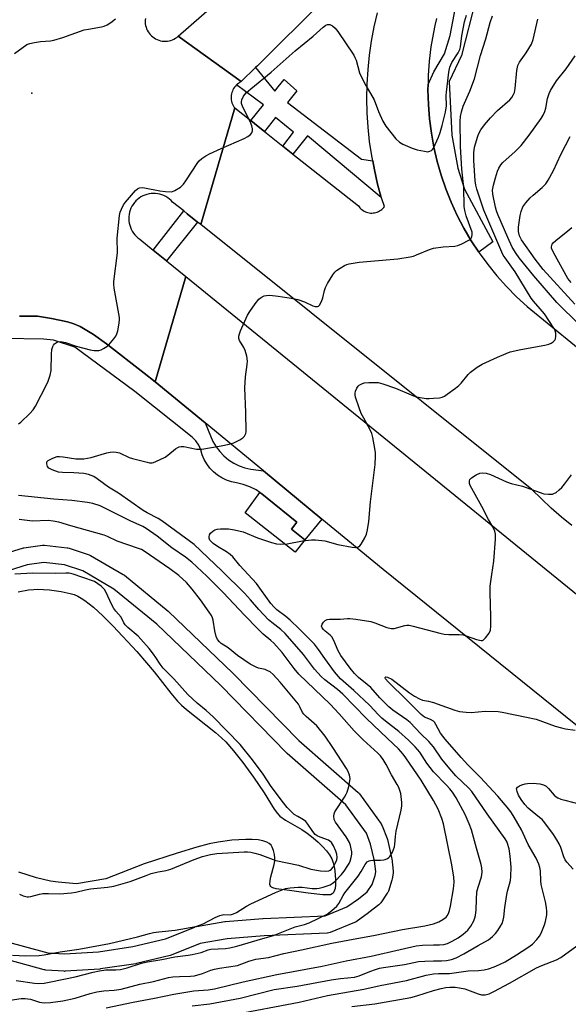
# Model space of a CAD drawing. Units: inches. Extents: x 1261766 to 1267766, y 537452 to 541452.
# Drawn here: x 1262857 to 1263047, y 540230 to 540571 of the extents above; entities that cross this region are included whole.
import ezdxf

# ---------------------------------------------------------------- set-up
doc = ezdxf.new("R2010")
doc.units = ezdxf.units.IN
doc.header["$MEASUREMENT"] = 0
for name, color, linetype in [('CULTRL-Pad', 6, 'Continuous'), ('ELEV-Spot Elevation', 7, 'Continuous'), ('HYDRO-Water Body', 4, 'Continuous'), ('TRANS-Road', 130, 'Continuous'), ('TRANS-Street Sidewalk', 7, 'Continuous'), ('Undefined', 1, 'Continuous')]:
    doc.layers.add(name, color=color, linetype=linetype)

msp = doc.modelspace()

# ---------------------------------------------------------------- linework, layer by layer
at = {"layer": 'CULTRL-Pad'}
msp.add_lwpolyline([(1262955.5, 540390.48), (1262952.16, 540386.28), (1262934.81, 540399.86), (1262939.94, 540406.9), (1262940.6, 540406.48), (1262942.45, 540404.93), (1262952.72, 540396.69), (1262950.9, 540394.22)], close=True, dxfattribs=at)
at = {"layer": 'ELEV-Spot Elevation'}
msp.add_point((1262860.97, 540545.13, 476.68), dxfattribs=at)
at = {"layer": 'HYDRO-Water Body'}
msp.add_lwpolyline([(1262856.3, 540372.52), (1262859.89, 540373.18), (1262861.68, 540373.38), (1262863, 540373.43), (1262867.11, 540373.22), (1262871.14, 540372.69), (1262874.32, 540371.99), (1262875.7, 540371.55), (1262876.89, 540371.04), (1262878.06, 540370.39), (1262879.32, 540369.55), (1262882.32, 540367.18), (1262885.61, 540364.19), (1262889.19, 540360.61), (1262897.28, 540351.87), (1262900.71, 540347.98), (1262903.37, 540344.8), (1262909.05, 540337.46), (1262911.4, 540334.69), (1262912.84, 540333.29), (1262914.55, 540331.8), (1262924.58, 540323.81), (1262926.63, 540322.04), (1262928.11, 540320.62), (1262930.84, 540317.54), (1262934.02, 540313.47), (1262937.65, 540308.42), (1262941.35, 540302.92), (1262944.83, 540297.3), (1262945.96, 540295.79), (1262946.86, 540294.86), (1262948.74, 540293.54), (1262954.43, 540290.27), (1262956.26, 540289), (1262958.32, 540287.4), (1262960.08, 540285.89), (1262961.75, 540284.25), (1262962.96, 540282.89), (1262964, 540281.5), (1262964.79, 540280.11), (1262965.3, 540278.74), (1262965.69, 540276.91), (1262966.01, 540274.66), (1262966.13, 540272.68), (1262966.09, 540271.17), (1262965.91, 540269.81), (1262965.53, 540268.71), (1262965.27, 540268.29), (1262964.94, 540267.96), (1262964.34, 540267.69), (1262963.39, 540267.62), (1262961.66, 540267.69), (1262956.66, 540268.23), (1262950.14, 540269.13), (1262945.6, 540269.74), (1262944.41, 540270.08), (1262943.97, 540270.3), (1262943.67, 540270.56), (1262943.49, 540270.88), (1262943.4, 540271.28), (1262943.47, 540272.6), (1262943.74, 540273.88), (1262944.87, 540278.17), (1262945.08, 540279.48), (1262945.1, 540280.34), (1262944.94, 540281.59), (1262944.62, 540282.96), (1262944.18, 540284.2), (1262943.81, 540284.86), (1262943.18, 540285.45), (1262942.3, 540285.92), (1262940.94, 540286.35), (1262939.34, 540286.64), (1262937.23, 540286.81), (1262935.05, 540286.84), (1262932.59, 540286.74), (1262930.17, 540286.53), (1262925.5, 540285.91), (1262922.34, 540285.35), (1262918.15, 540284.21), (1262911.3, 540282.04), (1262899.83, 540278.34), (1262886.62, 540273.17), (1262876.43, 540271.45), (1262870.1, 540272.04), (1262867.43, 540272.41), (1262862.64, 540273.58), (1262856.54, 540275.46)], dxfattribs=at)
at = {"layer": 'TRANS-Road'}
for points in [[(1262973.22, 540588.46), (1262946.01, 540561.52), (1262939.03, 540554.61), (1262938.42, 540554.01), (1262933.48, 540549.11), (1262911.69, 540564.8), (1262960.04, 540607.2)], [(1263047.83, 540395.46), (1263044.23, 540398.41), (1263040.72, 540401.48), (1263037.33, 540404.67), (1263034.06, 540407.98), (1262919.49, 540499.61), (1262931.19, 540539.99), (1262936.74, 540535.6), (1262939.31, 540533.57), (1262941.55, 540531.79), (1262947.85, 540526.82), (1262951.36, 540524.04), (1262973.98, 540506.16), (1262974.24, 540505.78), (1262974.54, 540505.42), (1262974.87, 540505.09), (1262975.22, 540504.79), (1262975.6, 540504.52), (1262975.99, 540504.28), (1262976.41, 540504.08), (1262976.84, 540503.91), (1262977.29, 540503.78), (1262977.74, 540503.69), (1262978.2, 540503.63), (1262978.67, 540503.62), (1262979.13, 540503.64), (1262979.59, 540503.7), (1262980.04, 540503.8), (1262980.48, 540503.94), (1262980.91, 540504.12), (1262981.33, 540504.33), (1262981.72, 540504.57), (1262982.09, 540504.85), (1262982.44, 540505.15), (1262982.76, 540505.49), (1262983.05, 540505.85), (1262981.96, 540508.85), (1262981.93, 540508.97), (1262980.64, 540513.66), (1262979.53, 540518.52), (1262978.94, 540521.64), (1262978.61, 540523.42), (1262977.89, 540528.36), (1262977.37, 540533.32), (1262977.06, 540538.3), (1262976.95, 540543.28), (1262977.05, 540548.27), (1262977.34, 540553.25), (1262977.85, 540558.21), (1262978.55, 540563.15), (1262979.45, 540568.05), (1262980.56, 540572.92)], [(1263001.03, 540570.98), (1263000.47, 540568.49), (1262999.94, 540566.1), (1262999.1, 540561.18), (1262998.5, 540556.21), (1262998.15, 540551.23), (1262998.09, 540548.11), (1262998.06, 540546.23), (1262998.21, 540541.23), (1262998.6, 540536.25), (1262999.25, 540531.3), (1263000.15, 540526.38), (1263001.29, 540521.51), (1263002.67, 540516.71), (1263004.29, 540511.98), (1263006.14, 540507.34), (1263008.23, 540502.79), (1263010.53, 540498.36), (1263013.06, 540494.05), (1263015.66, 540490.07), (1263015.79, 540489.86), (1263018.74, 540485.82), (1263021.88, 540481.94), (1263025.21, 540478.21), (1263028.72, 540474.66), (1263032.41, 540471.28), (1263196.21, 540337.43)], [(1263259.95, 540156.6), (1262982.58, 540380.2), (1262961.35, 540397.7), (1262941.15, 540414.36), (1262920.99, 540430.98), (1262903.73, 540445.22), (1262914.28, 540481.64), (1264035.06, 539570.13)]]:
    msp.add_lwpolyline(points, dxfattribs=at)
msp.add_polyline3d([(1262900.28, 540570.95, 0), (1262900.22, 540570.35, 0), (1262900.22, 540569.75, 0), (1262900.26, 540569.15, 0), (1262900.37, 540568.56, 0), (1262900.52, 540567.98, 0), (1262900.71, 540567.42, 0), (1262900.85, 540567.11, 0), (1262900.96, 540566.87, 0), (1262901.26, 540566.35, 0), (1262901.59, 540565.85, 0), (1262901.97, 540565.39, 0), (1262902.39, 540564.96, 0), (1262902.85, 540564.57, 0), (1262903.33, 540564.22, 0), (1262903.84, 540563.91, 0), (1262904.38, 540563.65, 0), (1262904.94, 540563.43, 0), (1262905.52, 540563.27, 0), (1262906.11, 540563.15, 0), (1262906.71, 540563.09, 0), (1262907.31, 540563.08, 0), (1262907.91, 540563.12, 0), (1262908.5, 540563.21, 0), (1262909.08, 540563.36, 0), (1262909.65, 540563.55, 0), (1262910.19, 540563.8, 0), (1262910.72, 540564.09, 0), (1262911.22, 540564.42, 0), (1262911.69, 540564.8, 0), (1262933.48, 540549.11, 0), (1262933.02, 540548.88, 0), (1262932.59, 540548.61, 0), (1262932.17, 540548.3, 0), (1262931.86, 540548.02, 0), (1262931.79, 540547.95, 0), (1262931.44, 540547.58, 0), (1262931.12, 540547.18, 0), (1262930.83, 540546.75, 0), (1262930.59, 540546.3, 0), (1262930.38, 540545.83, 0), (1262930.21, 540545.35, 0), (1262930.09, 540544.85, 0), (1262930.01, 540544.34, 0), (1262929.96, 540543.83, 0), (1262929.97, 540543.32, 0), (1262930.02, 540542.81, 0), (1262930.11, 540542.3, 0), (1262930.25, 540541.8, 0), (1262930.43, 540541.32, 0), (1262930.64, 540540.86, 0), (1262930.9, 540540.41, 0), (1262931.19, 540539.99, 0), (1262919.49, 540499.61, 0), (1262918.37, 540500.5, 0), (1262914.76, 540503.39, 0), (1262913.56, 540504.35, 0), (1262909.72, 540507.42, 0), (1262909.21, 540507.97, 0), (1262908.64, 540508.47, 0), (1262908.04, 540508.92, 0), (1262907.4, 540509.31, 0), (1262906.72, 540509.65, 0), (1262906.02, 540509.93, 0), (1262905.3, 540510.15, 0), (1262904.56, 540510.3, 0), (1262903.81, 540510.39, 0), (1262903.06, 540510.41, 0), (1262902.31, 540510.37, 0), (1262901.56, 540510.26, 0), (1262900.82, 540510.08, 0), (1262900.11, 540509.85, 0), (1262899.42, 540509.55, 0), (1262898.75, 540509.19, 0), (1262898.13, 540508.78, 0), (1262897.53, 540508.31, 0), (1262896.98, 540507.79, 0), (1262896.73, 540507.51, 0), (1262896.48, 540507.23, 0), (1262896.03, 540506.63, 0), (1262895.64, 540505.98, 0), (1262895.3, 540505.31, 0), (1262895.02, 540504.61, 0), (1262894.8, 540503.89, 0), (1262894.65, 540503.15, 0), (1262894.56, 540502.4, 0), (1262894.54, 540501.65, 0), (1262894.58, 540500.9, 0), (1262894.69, 540500.15, 0), (1262894.86, 540499.41, 0), (1262895.1, 540498.7, 0), (1262895.4, 540498.01, 0), (1262895.76, 540497.34, 0), (1262896.17, 540496.71, 0), (1262896.64, 540496.12, 0), (1262897.15, 540495.57, 0), (1262897.72, 540495.07, 0), (1262898.32, 540494.62, 0), (1262902.98, 540490.83, 0), (1262907.64, 540487.04, 0), (1262914.28, 540481.64, 0), (1262903.73, 540445.22, 0), (1262899.85, 540448.18, 0), (1262886.87, 540458.3, 0), (1262882.32, 540461.6, 0), (1262877.68, 540464.31, 0), (1262875.5, 540465.26, 0), (1262873.3, 540465.97, 0), (1262867.8, 540467.18, 0), (1262862.94, 540467.89, 0), (1262856.69, 540467.96, 0)], dxfattribs=at)
at = {"layer": 'TRANS-Street Sidewalk'}
for points in [[(1263014.63, 540577.62), (1263009.72, 540558.2), (1263005.39, 540549.1), (1263006.33, 540530.53), (1263008.4, 540519.12), (1263010.76, 540511.86), (1263020.47, 540493.62), (1263015.66, 540490.07), (1263013.06, 540494.05), (1263010.53, 540498.36), (1263008.23, 540502.79), (1263006.14, 540507.34), (1263004.29, 540511.98), (1263002.67, 540516.71), (1263001.29, 540521.51), (1263000.15, 540526.38), (1262999.25, 540531.3), (1262998.6, 540536.25), (1262998.21, 540541.23), (1262998.06, 540546.23), (1262998.09, 540548.11), (1263000.11, 540552.54), (1263003.79, 540558.67), (1263005.71, 540565.02), (1263007.61, 540574.79)], [(1262856.69, 540467.96), (1262862.94, 540467.89), (1262867.8, 540467.18), (1262873.3, 540465.97), (1262875.5, 540465.26), (1262877.68, 540464.31), (1262882.32, 540461.6), (1262886.87, 540458.3), (1262899.85, 540448.18), (1262903.73, 540445.22), (1262920.99, 540430.98), (1262922.82, 540426.48), (1262923.67, 540424.56), (1262924.74, 540422.75), (1262926.01, 540421.07), (1262927.47, 540419.55), (1262929.09, 540418.21), (1262930.85, 540417.07), (1262932.74, 540416.13), (1262934.72, 540415.42), (1262936.76, 540414.94), (1262941.15, 540414.36), (1262961.35, 540397.7), (1262955.5, 540390.48), (1262950.9, 540394.22), (1262952.72, 540396.69), (1262942.45, 540404.93), (1262940.6, 540406.48), (1262939.94, 540406.9), (1262938.58, 540407.79), (1262936.42, 540408.87), (1262934.15, 540409.68), (1262931.8, 540410.22), (1262930.05, 540410.58), (1262928.36, 540411.15), (1262926.74, 540411.93), (1262925.23, 540412.89), (1262923.85, 540414.03), (1262922.62, 540415.33), (1262921.56, 540416.77), (1262920.68, 540418.32), (1262919.99, 540419.97), (1262919.52, 540421.7), (1262918.76, 540423.33), (1262917.74, 540424.8), (1262916.49, 540426.09), (1262896.62, 540441.88), (1262875.84, 540457.22), (1262868.49, 540459.67), (1262865, 540459.96), (1262851.33, 540460.15)]]:
    msp.add_lwpolyline(points, dxfattribs=at)
for points in [[(1262978.94, 540521.64), (1262979.53, 540518.52), (1262980.64, 540513.66), (1262981.93, 540508.97), (1262956.44, 540530.32), (1262951.36, 540524.04), (1262947.85, 540526.82), (1262951.49, 540531.57), (1262945.36, 540536.65), (1262941.55, 540531.79), (1262939.31, 540533.57), (1262936.74, 540535.6), (1262941.2, 540541.09), (1262931.86, 540548.02), (1262932.17, 540548.3), (1262932.59, 540548.61), (1262933.02, 540548.88), (1262933.48, 540549.11), (1262938.42, 540554.01), (1262945.06, 540545.85), (1262946.24, 540547.31), (1262948.27, 540549.8), (1262952.66, 540545.97), (1262949.49, 540541.93), (1262975.13, 540522.23)], [(1262918.37, 540500.5), (1262907.64, 540487.04), (1262902.98, 540490.83), (1262913.56, 540504.35), (1262914.76, 540503.39)]]:
    msp.add_lwpolyline(points, close=True, dxfattribs=at)
for points in [[(1262844.49, 540383.57, 0), (1262857.82, 540387.65, 0), (1262858.17, 540387.73, 0), (1262858.27, 540387.75, 0), (1262864.66, 540388.66, 0), (1262865.09, 540388.69, 0), (1262865.43, 540388.67, 0), (1262873.27, 540387.78, 0), (1262873.45, 540387.75, 0), (1262873.88, 540387.64, 0), (1262880.79, 540385.34, 0), (1262880.87, 540385.31, 0), (1262881.35, 540385.09, 0), (1262892.64, 540378.54, 0), (1262893.04, 540378.26, 0), (1262908.15, 540365.88, 0), (1262908.31, 540365.74, 0), (1262930.56, 540344.39, 0), (1262930.63, 540344.32, 0), (1262953.38, 540321.04, 0), (1262973.89, 540303.12, 0), (1262974.22, 540302.79, 0), (1262974.35, 540302.62, 0), (1262981.87, 540292.19, 0), (1262982.04, 540291.93, 0), (1262982.24, 540291.52, 0), (1262983.93, 540287.15, 0), (1262984.05, 540286.76, 0), (1262985.46, 540280.56, 0), (1262985.49, 540280.41, 0), (1262985.52, 540280.22, 0), (1262986, 540275.89, 0), (1262986.02, 540275.56, 0), (1262985.99, 540275.13, 0), (1262985.72, 540273.24, 0), (1262985.7, 540273.15, 0), (1262985.6, 540272.75, 0), (1262984.38, 540268.97, 0), (1262984.19, 540268.51, 0), (1262984.01, 540268.2, 0), (1262981.76, 540264.89, 0), (1262981.45, 540264.5, 0), (1262981.11, 540264.2, 0), (1262977.64, 540261.51, 0), (1262977.54, 540261.44, 0), (1262973.23, 540258.37, 0), (1262972.99, 540258.22, 0), (1262972.61, 540258.03, 0), (1262964.22, 540254.65, 0), (1262963.76, 540254.5, 0), (1262963.27, 540254.44, 0), (1262963.23, 540254.44, 0), (1262941.36, 540253.44, 0), (1262928.64, 540252.46, 0), (1262919.3, 540250.81, 0), (1262909.24, 540246.81, 0), (1262909.16, 540246.78, 0), (1262908.84, 540246.69, 0), (1262897.21, 540243.87, 0), (1262897.03, 540243.83, 0), (1262896.95, 540243.82, 0), (1262884.79, 540242, 0), (1262884.55, 540241.98, 0), (1262872.54, 540241.19, 0), (1262872.35, 540241.18, 0), (1262872.14, 540241.19, 0), (1262865.86, 540241.63, 0), (1262865.55, 540241.67, 0), (1262865.28, 540241.73, 0), (1262849.75, 540245.94, 0)], [(1262851.65, 540251.65, 0), (1262866.57, 540247.6, 0), (1262872.36, 540247.19, 0), (1262884.03, 540247.96, 0), (1262895.93, 540249.73, 0), (1262907.22, 540252.47, 0), (1262917.36, 540256.5, 0), (1262917.45, 540256.53, 0), (1262917.95, 540256.67, 0), (1262927.75, 540258.4, 0), (1262928.04, 540258.43, 0), (1262940.94, 540259.43, 0), (1262941.03, 540259.43, 0), (1262962.45, 540260.41, 0), (1262970.04, 540263.47, 0), (1262974.02, 540266.29, 0), (1262977.06, 540268.65, 0), (1262978.8, 540271.22, 0), (1262979.82, 540274.35, 0), (1262980, 540275.61, 0), (1262979.58, 540279.38, 0), (1262978.24, 540285.22, 0), (1262976.78, 540288.99, 0), (1262969.69, 540298.83, 0), (1262949.35, 540316.6, 0), (1262949.17, 540316.76, 0), (1262926.37, 540340.09, 0), (1262904.24, 540361.32, 0), (1262889.42, 540373.47, 0), (1262878.61, 540379.74, 0), (1262872.28, 540381.85, 0), (1262865.13, 540382.67, 0), (1262859.35, 540381.84, 0), (1262846.44, 540377.89, 0)]]:
    msp.add_polyline3d(points, dxfattribs=at)
at = {"layer": 'Undefined'}
for points, elevation in [([(1263000, 540526.07), (1263001.68, 540529.83), (1263002.3, 540531.45), (1263003, 540533.88), (1263004.16, 540538.59), (1263004.43, 540540.7), (1263004.38, 540544.28), (1263004.45, 540545.42), (1263005.33, 540552.38), (1263005.64, 540554.09), (1263006.3, 540555.7), (1263008.54, 540559.02), (1263009.11, 540560.17), (1263009.32, 540561.14), (1263009.77, 540564.98), (1263010.72, 540569.84), (1263011.35, 540572.13)], 478), ([(1263000, 540491.5), (1263003.36, 540491.88), (1263007.32, 540492.17), (1263008.42, 540492.37), (1263009.8, 540492.94), (1263012.18, 540494.22), (1263012.85, 540494.74), (1263013.25, 540495.4), (1263013.4, 540496.17), (1263013.31, 540497.01), (1263011.3, 540502.61), (1263010.8, 540504.52), (1263010.58, 540505.92), (1263010.45, 540512.43), (1263009.74, 540518.82), (1263009.32, 540526.61), (1263009.17, 540535.39), (1263009.31, 540537.02), (1263009.71, 540538.69), (1263010.29, 540540.61), (1263012.6, 540545.8), (1263014.18, 540550.1), (1263016.23, 540558.09), (1263018.1, 540563.88), (1263019.59, 540569.6), (1263020.42, 540571.93)], 480), ([(1262855, 540558.88), (1262859.29, 540561.91), (1262860.33, 540562.35), (1262861.98, 540562.69), (1262863.95, 540562.96), (1262867.44, 540563.26), (1262868.6, 540563.47), (1262871.75, 540564.42), (1262879.16, 540567), (1262880.56, 540567.31), (1262885.11, 540568.06), (1262886.07, 540568.29), (1262887.07, 540568.77), (1262888.3, 540569.59), (1262889.98, 540570.81)], 476), ([(1262856.44, 540430.69), (1262857.14, 540431.19), (1262860.35, 540434.2), (1262861.5, 540435.51), (1262862.24, 540436.73), (1262864.28, 540440.54), (1262866.54, 540445.13), (1262867.36, 540447.5), (1262867.72, 540449.13), (1262867.81, 540454.74), (1262867.97, 540456.43), (1262868.24, 540457.46), (1262868.51, 540457.91), (1262868.87, 540458.3), (1262869.52, 540458.78), (1262870.01, 540459), (1262870.75, 540459.12), (1262871.53, 540459.09), (1262872.6, 540458.83), (1262876.35, 540457.53), (1262881.13, 540456.27), (1262882.55, 540456.01), (1262883.37, 540456), (1262884.18, 540456.09), (1262884.97, 540456.31), (1262885.75, 540456.7), (1262886.98, 540457.49), (1262887.67, 540458.04), (1262888.27, 540458.67), (1262889.36, 540460.06), (1262890.03, 540461.02), (1262890.45, 540461.77), (1262890.78, 540462.87), (1262891.15, 540464.87), (1262891.38, 540466.6), (1262891.39, 540467.46), (1262889.52, 540477.57), (1262889.33, 540479.02), (1262889.33, 540479.9), (1262890.64, 540489.82), (1262890.67, 540490.97), (1262890.49, 540493.77), (1262890.5, 540494.92), (1262891.37, 540502.74), (1262891.59, 540503.88), (1262891.99, 540504.94), (1262892.75, 540506.47), (1262893.39, 540507.43), (1262896.92, 540511.41), (1262897.57, 540511.96), (1262898.31, 540512.31), (1262899.13, 540512.42), (1262900.01, 540512.34), (1262905.33, 540511.33), (1262907.29, 540511.09), (1262909.23, 540511), (1262909.71, 540511.07), (1262910.47, 540511.37), (1262912.4, 540512.63), (1262913.47, 540513.59), (1262914.34, 540514.79), (1262918.39, 540521.06), (1262918.95, 540521.74), (1262919.8, 540522.46), (1262921.19, 540523.42), (1262922.47, 540524.12), (1262926.5, 540526), (1262934.42, 540529.43), (1262935.7, 540530.14), (1262936.61, 540530.81), (1262937.12, 540531.42), (1262937.34, 540532.06), (1262937.37, 540532.77), (1262937.18, 540533.79), (1262936.57, 540535.35), (1262934.02, 540540.23), (1262933.54, 540541.53), (1262933.51, 540542.06), (1262933.63, 540542.85), (1262934.27, 540544.08), (1262935.19, 540545.18), (1262936.73, 540546.56), (1262943.82, 540552.4), (1262952.14, 540559.74), (1262958.35, 540564.8), (1262961.79, 540567.94), (1262962.68, 540568.63), (1262963.36, 540568.91), (1262964.1, 540568.86), (1262965.08, 540568.37), (1262965.96, 540567.64), (1262966.87, 540566.46), (1262972.39, 540558.29), (1262972.82, 540557.51), (1262973.22, 540556.48), (1262974.41, 540552.2), (1262974.79, 540551.14), (1262976.6, 540547.71), (1262979.43, 540542.82), (1262980.94, 540538.78), (1262982.42, 540535.42), (1262983.52, 540533.71), (1262986.99, 540529.26), (1262988.18, 540528.17), (1262989.34, 540527.45), (1262992.61, 540526.07), (1262994.3, 540525.55), (1262996.89, 540525), (1262998.05, 540524.86), (1262998.71, 540524.98), (1262999.25, 540525.26), (1262999.68, 540525.61), (1263000, 540526.07)], 478), ([(1263000, 540439.53), (1263002.06, 540439.72), (1263003, 540439.91), (1263003.77, 540440.25), (1263004.75, 540440.89), (1263007.63, 540442.97), (1263008.77, 540443.9), (1263009.57, 540444.76), (1263012.01, 540447.72), (1263012.82, 540448.55), (1263015.11, 540450.28), (1263016.86, 540451.28), (1263022.17, 540453.74), (1263025.18, 540455.03), (1263026.56, 540455.53), (1263030.19, 540456.45), (1263038.51, 540457.95), (1263039.86, 540458.27), (1263040.65, 540458.62), (1263041.37, 540459.1), (1263041.97, 540459.68), (1263042.22, 540460.14), (1263042.37, 540460.96), (1263042.33, 540462.1), (1263042.11, 540462.87), (1263041.65, 540463.78), (1263038.36, 540468.71), (1263036.9, 540470.5), (1263034.59, 540473.07), (1263033.76, 540474.15), (1263028.21, 540483.25), (1263024.73, 540488.11), (1263024.15, 540489.06), (1263023.65, 540490.09), (1263017.39, 540504.61), (1263015.02, 540511.9), (1263014.66, 540513.3), (1263014.44, 540514.73), (1263013.92, 540521.86), (1263013.95, 540524.51), (1263014.21, 540526.45), (1263015.28, 540530.19), (1263015.71, 540531.2), (1263016.36, 540532.37), (1263017.69, 540534.2), (1263019.7, 540536.62), (1263022.17, 540539.08), (1263026.41, 540542.77), (1263027.14, 540543.62), (1263027.7, 540544.6), (1263027.99, 540545.38), (1263028.28, 540546.74), (1263028.82, 540552.99), (1263029.13, 540554.68), (1263029.73, 540555.85), (1263032.06, 540559.08), (1263033.85, 540562.05), (1263034.42, 540563.73), (1263036.13, 540570.67)], 482), ([(1263050.53, 540464.89), (1263042.66, 540472.65), (1263034.72, 540481.88), (1263029.67, 540488.07), (1263028.55, 540489.57), (1263027.26, 540491.81), (1263025.7, 540495.16), (1263022.23, 540503.08), (1263021.74, 540504.4), (1263021.4, 540505.66), (1263020.5, 540510.18), (1263020.46, 540511.58), (1263020.78, 540513.28), (1263021.43, 540515.81), (1263022.17, 540518.06), (1263022.62, 540519.14), (1263023.32, 540520.3), (1263024, 540521.13), (1263028.23, 540524.91), (1263030.3, 540526.96), (1263033.07, 540530.6), (1263037.23, 540536.33), (1263037.97, 540537.51), (1263038.51, 540538.82), (1263038.81, 540539.9), (1263039.46, 540543.27), (1263039.96, 540544.98), (1263040.42, 540546.02), (1263042.58, 540549.32), (1263045.9, 540553.52), (1263049.05, 540558.01)], 484), ([(1263048.89, 540472.04), (1263037.99, 540484.11), (1263035.14, 540487.67), (1263030.48, 540494.3), (1263029.76, 540495.77), (1263029.41, 540497.24), (1263029.45, 540498.7), (1263029.92, 540502.8), (1263030.27, 540504.19), (1263030.92, 540505.75), (1263031.89, 540507.12), (1263033.39, 540508.83), (1263034.44, 540509.82), (1263037.62, 540512.47), (1263038.83, 540513.77), (1263039.71, 540514.95), (1263041.52, 540518.32), (1263044.07, 540523.87), (1263047.27, 540530.16)], 486), ([(1263047.59, 540479.57), (1263046.45, 540481.02), (1263041.55, 540489.96), (1263040.87, 540491.48), (1263040.8, 540491.96), (1263040.88, 540492.44), (1263041.09, 540492.9), (1263041.42, 540493.33), (1263042.29, 540494.12), (1263046.52, 540497.46), (1263047.85, 540498.63)], 488), ([(1263000, 540300.28), (1262995.77, 540307.32), (1262990.47, 540315.06), (1262989.45, 540316.36), (1262987.86, 540318.14), (1262984.1, 540321.81), (1262976.65, 540328.85), (1262968.58, 540337.15), (1262966.78, 540338.71), (1262962.34, 540342.11), (1262961.08, 540343.25), (1262958.86, 540345.76), (1262955.04, 540350.87), (1262948.7, 540358.08), (1262947.19, 540359.51), (1262944, 540361.9), (1262942.92, 540362.85), (1262939.59, 540366.43), (1262936.72, 540369.78), (1262934.55, 540372.02), (1262926.78, 540379.78), (1262917.17, 540388.86), (1262906, 540397.13), (1262904.76, 540397.87), (1262900.92, 540399.82), (1262899.53, 540400.63), (1262891.01, 540406.62), (1262887.49, 540408.79), (1262883.64, 540411.66), (1262882.4, 540412.47), (1262880.63, 540413.17), (1262878.99, 540413.53), (1262875.54, 540413.75), (1262871.63, 540413.79), (1262870.22, 540413.97), (1262868.07, 540414.71), (1262866.86, 540415.32), (1262866.37, 540415.86), (1262866.16, 540416.8), (1262866.24, 540417.49), (1262866.65, 540418.02), (1262868.27, 540418.81), (1262869.75, 540419.31), (1262870.54, 540419.37), (1262871.89, 540419.28), (1262876.28, 540418.52), (1262878.96, 540418.51), (1262881.59, 540419), (1262884.99, 540420.11), (1262886.98, 540420.66), (1262888.1, 540420.89), (1262889.12, 540420.98), (1262890.17, 540420.91), (1262891.28, 540420.63), (1262894.67, 540419.07), (1262895.78, 540418.69), (1262900.9, 540417.37), (1262901.75, 540417.2), (1262902.59, 540417.17), (1262903.14, 540417.28), (1262903.95, 540417.59), (1262907.12, 540419.19), (1262908.07, 540419.86), (1262910.76, 540422.06), (1262911.48, 540422.5), (1262911.96, 540422.67), (1262912.73, 540422.81), (1262913.55, 540422.79), (1262918.02, 540421.92), (1262918.99, 540421.86), (1262919.8, 540421.9), (1262926.53, 540423.03), (1262929.3, 540423.63), (1262930.91, 540424.13), (1262933.02, 540425.18), (1262934, 540425.79), (1262934.57, 540426.36), (1262935.02, 540427.28), (1262935.19, 540428.04), (1262935.08, 540434.58), (1262934.69, 540443.09), (1262934.92, 540446.93), (1262935.53, 540451.25), (1262935.59, 540452.39), (1262935.34, 540454.09), (1262934.84, 540456.03), (1262934.38, 540457.07), (1262932.86, 540459.48), (1262932.62, 540460.23), (1262932.62, 540460.99), (1262932.83, 540461.8), (1262933.24, 540462.88), (1262935.65, 540468.28), (1262936.42, 540469.55), (1262938.27, 540472.22), (1262939.53, 540473.84), (1262939.96, 540474.2), (1262940.66, 540474.61), (1262941.41, 540474.94), (1262942.2, 540475.14), (1262943.34, 540475.16), (1262946.25, 540474.82), (1262950.79, 540474.13), (1262953.02, 540473.69), (1262955.33, 540472.85), (1262958.23, 540471.5), (1262959.03, 540471.27), (1262959.8, 540471.25), (1262960.21, 540471.44), (1262960.55, 540471.79), (1262961.23, 540472.98), (1262961.74, 540474.32), (1262962.25, 540476.81), (1262962.59, 540477.88), (1262963.29, 540479.18), (1262965.16, 540482.22), (1262965.85, 540483.17), (1262966.47, 540483.77), (1262967.68, 540484.59), (1262969.19, 540485.46), (1262969.99, 540485.79), (1262970.81, 540486), (1262974.21, 540486.6), (1262987.7, 540487.81), (1262991.91, 540488.5), (1262993.01, 540488.75), (1262994.09, 540489.11), (1262998.65, 540491.04), (1263000, 540491.5)], 480), ([(1263000, 540310.21), (1262997.67, 540313.21), (1262995.23, 540317.08), (1262993.66, 540318.87), (1262991.36, 540321.19), (1262988.02, 540324.19), (1262983.36, 540327.73), (1262982.08, 540328.81), (1262980.93, 540329.93), (1262977.79, 540333.29), (1262972.4, 540338.4), (1262967.86, 540342.38), (1262965.74, 540344.83), (1262962.4, 540349.42), (1262960.21, 540352.62), (1262958.78, 540354.37), (1262953.54, 540359.76), (1262950.43, 540362.72), (1262948.9, 540364.03), (1262945.81, 540366.3), (1262944.81, 540367.21), (1262943.74, 540368.54), (1262938.71, 540375.45), (1262932.99, 540381.65), (1262930.52, 540384.66), (1262929.67, 540385.4), (1262928.31, 540386.4), (1262925.2, 540388.16), (1262923.77, 540389.22), (1262923.12, 540389.82), (1262922.62, 540390.44), (1262922.37, 540391.06), (1262922.33, 540391.52), (1262922.46, 540392.2), (1262922.83, 540392.85), (1262923.6, 540393.58), (1262924.31, 540393.97), (1262925.13, 540394.21), (1262926.26, 540394.36), (1262929.11, 540394.28), (1262931.09, 540394.02), (1262934.18, 540393.26), (1262939.04, 540391.25), (1262943.97, 540389.56), (1262945.62, 540389.16), (1262947.04, 540389.06), (1262949.33, 540389.13), (1262954.65, 540390.17), (1262957.74, 540390.53), (1262959.16, 540390.57), (1262962.39, 540390.15), (1262966.94, 540388.95), (1262971.87, 540388), (1262973.17, 540387.91), (1262974.04, 540388.13), (1262974.44, 540388.43), (1262974.95, 540389.06), (1262976.27, 540391.24), (1262976.85, 540392.54), (1262977.17, 540393.95), (1262977.63, 540396.82), (1262978.19, 540403.68), (1262979.82, 540416.6), (1262979.96, 540419.46), (1262979.88, 540420.62), (1262979.65, 540422.1), (1262979.01, 540425.93), (1262978.66, 540427.37), (1262978.06, 540428.64), (1262975.85, 540432.58), (1262975, 540434.29), (1262974.23, 540436.17), (1262972.99, 540439.86), (1262972.83, 540440.72), (1262972.84, 540441.26), (1262973.03, 540442.03), (1262973.45, 540443.03), (1262973.9, 540443.68), (1262974.28, 540444.03), (1262975.19, 540444.57), (1262975.94, 540444.84), (1262977.64, 540445.02), (1262980.81, 540444.98), (1262982.47, 540444.57), (1262986.81, 540443.03), (1262992.24, 540440.65), (1262993.6, 540440.16), (1262995.33, 540439.79), (1262997.42, 540439.47), (1262998.52, 540439.44), (1263000, 540439.53)], 482), ([(1263000, 540358.75), (1263002.15, 540358.19), (1263003.65, 540357.93), (1263005.33, 540357.81), (1263008.84, 540357.75), (1263010.2, 540357.61), (1263011.24, 540357.35), (1263014.83, 540356.04), (1263016.48, 540355.67), (1263016.98, 540355.73), (1263017.2, 540355.83), (1263018, 540356.55), (1263019.22, 540358.21), (1263019.68, 540359.26), (1263019.83, 540360.68), (1263019.86, 540363.91), (1263019.62, 540372.35), (1263019.63, 540374.49), (1263020.13, 540378.55), (1263020.87, 540383.12), (1263021.42, 540390.73), (1263021.43, 540392.47), (1263021.16, 540393.52), (1263020.47, 540395.01), (1263019, 540397.56), (1263016.74, 540402.04), (1263012.68, 540409.27), (1263012.43, 540410.07), (1263012.43, 540410.89), (1263012.58, 540411.38), (1263013.08, 540411.96), (1263014.72, 540413.05), (1263015.98, 540413.64), (1263016.79, 540413.74), (1263018.19, 540413.57), (1263019.75, 540413.12), (1263025.27, 540410.63), (1263026.88, 540409.99), (1263030.73, 540409.04), (1263038.12, 540406.48), (1263039.8, 540406.27), (1263041.17, 540406.36), (1263041.68, 540406.53), (1263042.39, 540406.95), (1263043.51, 540407.84), (1263044.35, 540408.62), (1263045.28, 540409.74), (1263047.75, 540412.99)], 484), ([(1262855.63, 540238.03), (1262861.9, 540237.07), (1262863.3, 540237.02), (1262865.23, 540237.11), (1262867.55, 540237.5), (1262875.97, 540239.23), (1262882.23, 540240.93), (1262884.41, 540241.38), (1262886.62, 540241.68), (1262890.03, 540241.69), (1262891.71, 540241.84), (1262894, 540242.37), (1262898.98, 540244), (1262901.05, 540244.53), (1262906.04, 540245.31), (1262910.44, 540246.22), (1262915.08, 540246.76), (1262916.52, 540247), (1262919.63, 540247.72), (1262922.02, 540248.6), (1262922.94, 540248.83), (1262927.96, 540249.11), (1262929.47, 540249.34), (1262931.92, 540249.86), (1262940.97, 540252.58), (1262944.63, 540253.59), (1262952.16, 540256.55), (1262955.33, 540257.43), (1262956.94, 540258.02), (1262960.08, 540259.45), (1262963.16, 540261.02), (1262964.78, 540262.23), (1262966.5, 540263.77), (1262967.2, 540264.67), (1262968.7, 540267.46), (1262969.27, 540268.37), (1262973.94, 540274.09), (1262975, 540275.73), (1262976.35, 540278.18), (1262977.02, 540279.03), (1262977.71, 540279.47), (1262978.22, 540279.6), (1262979.05, 540279.67), (1262981.64, 540279.63), (1262982.76, 540279.73), (1262983.3, 540279.89), (1262984.05, 540280.25), (1262984.51, 540280.56), (1262984.89, 540280.95), (1262985.75, 540282.42), (1262986.48, 540284.3), (1262986.62, 540285.17), (1262986.83, 540287.8), (1262987.11, 540289.66), (1262988.84, 540297), (1262989, 540298.41), (1262988.98, 540299.57), (1262988.64, 540302.75), (1262988.37, 540303.82), (1262988, 540304.86), (1262987.46, 540305.88), (1262985.41, 540309.22), (1262983.62, 540312.77), (1262982.52, 540314.53), (1262981.64, 540315.72), (1262980.69, 540316.73), (1262975.69, 540321.27), (1262972.53, 540324.38), (1262967.3, 540330.28), (1262964.18, 540333.61), (1262953.39, 540344.02), (1262951.75, 540345.96), (1262947.59, 540351.5), (1262944.75, 540354.72), (1262943.68, 540355.72), (1262941.1, 540357.86), (1262939.17, 540359.71), (1262934.54, 540364.47), (1262927.19, 540372.28), (1262921.53, 540378), (1262916.4, 540382.81), (1262914.2, 540384.53), (1262909.49, 540387.78), (1262904.33, 540391.82), (1262900.59, 540394.47), (1262899.4, 540395.12), (1262895.02, 540397.13), (1262884.59, 540402.26), (1262882.08, 540403.08), (1262880.21, 540403.44), (1262874.9, 540404.1), (1262868.62, 540404.61), (1262856.37, 540405.85)], 478), ([(1262854.28, 540246.82), (1262858.9, 540246.54), (1262863.53, 540246.69), (1262865.26, 540246.9), (1262870.86, 540247.93), (1262877.27, 540248.82), (1262887.9, 540250.77), (1262897.55, 540253.08), (1262901.68, 540254.29), (1262903.12, 540254.6), (1262904.9, 540254.87), (1262910.55, 540255.47), (1262917.74, 540256.74), (1262920.34, 540257.64), (1262924.47, 540259.82), (1262926.08, 540260.47), (1262927.46, 540260.81), (1262929.71, 540260.78), (1262930.8, 540261.05), (1262931.82, 540261.57), (1262935.24, 540263.71), (1262936.76, 540264.54), (1262945.33, 540268.45), (1262948.73, 540269.8), (1262950.37, 540270.13), (1262953.17, 540270.33), (1262954.51, 540270.26), (1262958, 540269.87), (1262959.65, 540269.84), (1262960.46, 540269.92), (1262961.82, 540270.28), (1262964.2, 540271.15), (1262964.94, 540271.53), (1262965.82, 540272.22), (1262968.18, 540274.67), (1262969.06, 540275.85), (1262970.35, 540277.78), (1262970.77, 540278.53), (1262971.1, 540279.3), (1262971.47, 540280.62), (1262971.68, 540281.7), (1262971.72, 540282.52), (1262971.55, 540283.61), (1262971.28, 540284.69), (1262970.88, 540285.73), (1262969.73, 540287.71), (1262966.02, 540292.76), (1262965.61, 540293.71), (1262965.47, 540294.85), (1262965.56, 540295.7), (1262965.87, 540296.43), (1262969.22, 540301.47), (1262969.82, 540302.45), (1262970.17, 540303.23), (1262970.69, 540305.15), (1262971.07, 540307.11), (1262971.11, 540307.95), (1262970.9, 540309.02), (1262970.42, 540310.34), (1262969.89, 540311.33), (1262965.18, 540318.67), (1262962.51, 540322.54), (1262959.58, 540326.11), (1262955.94, 540329.35), (1262955.15, 540330.15), (1262954.7, 540330.82), (1262953.78, 540332.75), (1262953.22, 540333.64), (1262946.95, 540341.23), (1262944.53, 540343.88), (1262943.43, 540344.82), (1262942.71, 540345.21), (1262941.7, 540345.62), (1262939.44, 540346.16), (1262938.62, 540346.42), (1262936.56, 540347.49), (1262932.13, 540350.46), (1262928.97, 540353.1), (1262926.57, 540354.68), (1262925.94, 540355.19), (1262925.25, 540356.05), (1262924.8, 540357.08), (1262924.35, 540359.07), (1262923.7, 540362.75), (1262923.46, 540363.55), (1262923.13, 540364.28), (1262922.38, 540365.49), (1262919.31, 540369.76), (1262916.53, 540373.42), (1262914.52, 540375.78), (1262911.89, 540378.19), (1262908.79, 540380.5), (1262899.87, 540386.65), (1262898.97, 540387.12), (1262897.89, 540387.55), (1262890.48, 540390.11), (1262887.23, 540391.63), (1262885.98, 540392.13), (1262874.45, 540395.32), (1262870.36, 540396.62), (1262868.37, 540396.98), (1262866.65, 540397.18), (1262861.18, 540397.02), (1262856.62, 540397.58)], 476), ([(1262856.78, 540267.87), (1262858.01, 540267.34), (1262859.34, 540267.01), (1262859.87, 540266.97), (1262860.69, 540267.07), (1262863.68, 540267.91), (1262864.79, 540268.08), (1262866.75, 540268.11), (1262870.68, 540267.98), (1262874.75, 540268.35), (1262876.18, 540268.57), (1262879.53, 540269.44), (1262881.32, 540269.79), (1262887.16, 540270.29), (1262889.38, 540270.61), (1262895.07, 540272.25), (1262900.55, 540274.4), (1262902.26, 540274.99), (1262904.66, 540275.61), (1262907.48, 540276.12), (1262909.15, 540276.6), (1262917.18, 540279.89), (1262920, 540280.91), (1262922.78, 540281.63), (1262925.05, 540281.96), (1262934.52, 540282.49), (1262935.66, 540282.51), (1262936.78, 540282.41), (1262938.21, 540282.09), (1262939.91, 540281.58), (1262945.48, 540279.52), (1262953.33, 540277.89), (1262957.53, 540276.58), (1262960.94, 540276.01), (1262962.65, 540275.82), (1262963.73, 540275.95), (1262964.22, 540276.16), (1262964.62, 540276.46), (1262965.3, 540277.28), (1262966.12, 540278.77), (1262966.54, 540279.8), (1262966.66, 540280.56), (1262966.53, 540281.7), (1262966.19, 540282.79), (1262965.41, 540284.65), (1262964.68, 540285.78), (1262964.11, 540286.29), (1262963.64, 540286.56), (1262960.73, 540287.63), (1262959.75, 540288.12), (1262959.07, 540288.58), (1262958.18, 540289.56), (1262956.54, 540292.16), (1262955.84, 540293.01), (1262954.97, 540293.64), (1262953.03, 540294.72), (1262951.82, 540295.49), (1262950.95, 540296.23), (1262949.38, 540297.87), (1262948.08, 540299.45), (1262943.84, 540305.19), (1262941.03, 540309.42), (1262937.38, 540314.44), (1262933.1, 540319.72), (1262923.76, 540329.32), (1262921.37, 540331.4), (1262918.2, 540333.97), (1262915.02, 540336.97), (1262910.13, 540342.41), (1262906.41, 540346.14), (1262905.4, 540347.47), (1262903.95, 540349.8), (1262903.13, 540350.96), (1262901.57, 540352.91), (1262898.76, 540356.19), (1262897.78, 540357.2), (1262894.22, 540360.22), (1262893.31, 540361.12), (1262892.8, 540361.85), (1262891.97, 540363.72), (1262890.08, 540365.85), (1262889.39, 540366.79), (1262888.71, 540368.07), (1262886.62, 540372.55), (1262886.18, 540373.28), (1262885.83, 540373.72), (1262884.98, 540374.45), (1262882.64, 540376.09), (1262878.7, 540377.49), (1262875.32, 540378.59), (1262873.9, 540378.94), (1262872.79, 540379.02), (1262869.03, 540378.84), (1262861.31, 540378.93), (1262855.16, 540378.68)], 474), ([(1263000, 540318.84), (1262998.36, 540320.73), (1262995.58, 540323.43), (1262991.93, 540327.25), (1262990.77, 540328.21), (1262985.97, 540331.6), (1262984.56, 540332.69), (1262981.45, 540335.89), (1262978.26, 540339.42), (1262977.08, 540340.48), (1262974.04, 540342.88), (1262972.6, 540344.3), (1262971.14, 540346.08), (1262967.88, 540350.48), (1262967.03, 540352.05), (1262965.45, 540355.73), (1262964.79, 540356.97), (1262964.24, 540357.58), (1262962.47, 540358.94), (1262961.88, 540359.49), (1262961.45, 540360.07), (1262961.26, 540360.69), (1262961.46, 540361.36), (1262961.91, 540362), (1262962.48, 540362.57), (1262963.17, 540362.94), (1262964, 540363.05), (1262967.67, 540363.04), (1262970.22, 540363.32), (1262971.08, 540363.34), (1262973.1, 540363.1), (1262978.29, 540362.26), (1262979.69, 540361.82), (1262983.82, 540360.24), (1262985.35, 540359.85), (1262986.43, 540359.86), (1262990.07, 540360.85), (1262990.79, 540360.97), (1262991.55, 540360.97), (1262992.96, 540360.69), (1263000, 540358.75)], 484), ([(1263000, 540327.72), (1262999, 540328.32), (1262996.82, 540329.2), (1262995.72, 540330.03), (1262990.77, 540335.07), (1262984.25, 540341.36), (1262983.41, 540342.38), (1262983.26, 540342.69), (1262983.26, 540342.92), (1262983.49, 540343.09), (1262984.11, 540343.03), (1262985.6, 540342.27), (1262991.73, 540337.56), (1262993.42, 540336.45), (1262995.14, 540335.44), (1262996.17, 540335.05), (1262998.3, 540334.71), (1263000, 540334.21)], 486), ([(1263000, 540334.21), (1263007.33, 540331.59), (1263009.01, 540331.16), (1263011.28, 540330.89), (1263012.98, 540330.79), (1263017.85, 540331.24), (1263022.31, 540331.07), (1263023.75, 540330.88), (1263032.2, 540329.2), (1263035.51, 540328.47), (1263042.08, 540326.06), (1263044.23, 540325.43), (1263045.62, 540325.15), (1263049.02, 540324.66)], 486), ([(1263000, 540240.27), (1263001.66, 540240.39), (1263005.57, 540240.47), (1263011.94, 540241.33), (1263015.51, 540241.48), (1263017.57, 540241.76), (1263019.03, 540242.06), (1263020.94, 540242.72), (1263022.8, 540243.5), (1263024.8, 540244.52), (1263028.69, 540246.84), (1263032.67, 540249.38), (1263034.23, 540250.62), (1263035.8, 540252.24), (1263036.63, 540253.39), (1263037.21, 540254.37), (1263038.41, 540257.3), (1263038.75, 540258.4), (1263038.99, 540259.57), (1263039.16, 540260.75), (1263039.22, 540261.9), (1263039.13, 540263.32), (1263038.79, 540265.27), (1263037.23, 540271.27), (1263037.09, 540272.53), (1263036.97, 540275.93), (1263036.76, 540277.1), (1263036.44, 540278.23), (1263035.46, 540280.33), (1263032.73, 540285.07), (1263030.38, 540290.19), (1263027.94, 540294.59), (1263027.02, 540296.03), (1263026.04, 540297.34), (1263022.27, 540301.85), (1263016.18, 540308.35), (1263011.85, 540312.63), (1263009.53, 540315.17), (1263003.97, 540321.53), (1263002.39, 540323.63), (1263000.8, 540326.65), (1263000.28, 540327.43), (1263000, 540327.72)], 486), ([(1263000, 540244.77), (1263002.78, 540244.79), (1263004.52, 540244.96), (1263006.23, 540245.32), (1263007.83, 540245.89), (1263010.47, 540247.21), (1263015.47, 540250.18), (1263019.03, 540252.12), (1263020.44, 540253.2), (1263021.42, 540254.23), (1263022.27, 540255.34), (1263023.2, 540256.76), (1263023.74, 540257.77), (1263024.14, 540258.86), (1263024.34, 540259.97), (1263024.68, 540263.31), (1263025.33, 540267.75), (1263025.58, 540268.9), (1263026.33, 540271.37), (1263026.61, 540272.59), (1263026.74, 540274.03), (1263026.84, 540277.22), (1263026.57, 540281.07), (1263026.18, 540283.55), (1263025.64, 540285.46), (1263025.34, 540286.17), (1263024.83, 540287.07), (1263018.53, 540295.66), (1263013.2, 540303.42), (1263012.16, 540304.6), (1263007.74, 540308.89), (1263005.63, 540311.22), (1263002.85, 540314.66), (1263000, 540318.84)], 484), ([(1263000, 540250.3), (1263002.01, 540250.35), (1263003.55, 540250.51), (1263004.83, 540250.86), (1263006.43, 540251.57), (1263008.5, 540252.79), (1263010.27, 540254.07), (1263011.85, 540255.49), (1263012.96, 540256.84), (1263013.91, 540258.65), (1263014.34, 540259.74), (1263014.55, 540260.55), (1263014.8, 540262.45), (1263014.83, 540266.05), (1263015.03, 540268.72), (1263015.42, 540270.36), (1263016.62, 540273.87), (1263016.75, 540274.71), (1263016.78, 540275.56), (1263016.7, 540276.98), (1263016.47, 540278.13), (1263014.81, 540283.82), (1263013.08, 540290.12), (1263012.35, 540292.26), (1263010.91, 540295.41), (1263007.78, 540301.22), (1263006.57, 540303.18), (1263005.66, 540304.33), (1263004.47, 540305.63), (1263000, 540310.21)], 482), ([(1263048.37, 540276.5), (1263046.17, 540278.93), (1263045.51, 540279.83), (1263045.06, 540280.79), (1263043.99, 540284.02), (1263043.49, 540285.3), (1263042.72, 540286.73), (1263041.49, 540288.57), (1263038.48, 540292.56), (1263037.55, 540293.69), (1263036.72, 540294.44), (1263034.1, 540296.5), (1263032.79, 540297.63), (1263031.62, 540298.97), (1263030.37, 540300.65), (1263029.45, 540302.12), (1263028.9, 540303.42), (1263028.77, 540303.94), (1263028.75, 540304.41), (1263028.8, 540304.62), (1263029.09, 540304.96), (1263029.77, 540305.35), (1263030.58, 540305.69), (1263031.72, 540306.06), (1263032.55, 540306.23), (1263034.49, 540306.35), (1263036.8, 540306.13), (1263038.02, 540305.77), (1263038.93, 540305.24), (1263039.78, 540304.46), (1263041.77, 540302.1), (1263042.39, 540301.59), (1263043.05, 540301.2), (1263044.07, 540300.79), (1263045.45, 540300.38), (1263050.77, 540299.06)], 488), ([(1263000, 540257.67), (1263001.82, 540258.28), (1263003.24, 540259.09), (1263004.36, 540259.97), (1263004.73, 540260.4), (1263005.15, 540261.15), (1263005.56, 540262.24), (1263005.87, 540263.7), (1263006.92, 540269.76), (1263007.14, 540272.08), (1263007.03, 540273.72), (1263006.37, 540278), (1263003.46, 540292.29), (1263002.88, 540294.09), (1263001.55, 540297.29), (1263000, 540300.28)], 480), ([(1262853.5, 540231.25), (1262857.33, 540231.76), (1262858.72, 540231.82), (1262860.55, 540231.5), (1262863.6, 540230.47), (1262865.26, 540230.28), (1262867.48, 540230.42), (1262871.68, 540231.01), (1262876, 540231.89), (1262881.24, 540233.53), (1262883.5, 540234.14), (1262885.93, 540234.46), (1262889.45, 540234.64), (1262891.93, 540234.98), (1262898.43, 540236.7), (1262903.06, 540237.71), (1262908.29, 540239.02), (1262909.75, 540239.23), (1262912.13, 540239.42), (1262915.85, 540239.49), (1262917.27, 540239.66), (1262920.06, 540240.45), (1262922.93, 540241.56), (1262924.16, 540241.94), (1262925.91, 540242.28), (1262932.13, 540243.25), (1262936.04, 540244.73), (1262938.49, 540245.39), (1262942.95, 540245.95), (1262948.23, 540247.36), (1262954.26, 540248.57), (1262964.83, 540250.94), (1262970.3, 540252.01), (1262979.8, 540253.68), (1262989.29, 540255.72), (1262996.95, 540256.88), (1263000, 540257.67)], 480), ([(1263000, 540234.53), (1263002.68, 540235.25), (1263004.22, 540235.56), (1263005.59, 540235.71), (1263007.44, 540235.72), (1263009.04, 540235.52), (1263010.78, 540235.11), (1263015.46, 540233.41), (1263016.56, 540233.11), (1263017.87, 540233.08), (1263019.22, 540233.45), (1263020.82, 540234.2), (1263026.23, 540237.07), (1263035.6, 540242.38), (1263037.42, 540243.19), (1263042.51, 540245.16), (1263044.02, 540245.93), (1263050.86, 540250.93)], 488), ([(1262886.76, 540228.55), (1262896.11, 540230.57), (1262903.41, 540231.85), (1262910.15, 540233.27), (1262912.16, 540233.63), (1262917.07, 540234.38), (1262922.05, 540234.8), (1262924.26, 540235.13), (1262934.13, 540237.52), (1262945.77, 540240.1), (1262961.45, 540242.96), (1262969.76, 540244.83), (1262978.39, 540246.49), (1262988.41, 540248.69), (1262994, 540250.02), (1262996.2, 540250.26), (1263000, 540250.3)], 482), ([(1262916.53, 540229.22), (1262922.56, 540229.94), (1262933.09, 540231.94), (1262944.91, 540234.95), (1262952.8, 540236.02), (1262964.59, 540238.23), (1262967.81, 540238.68), (1262972.62, 540239.2), (1262974.21, 540239.66), (1262978, 540241.16), (1262979.89, 540241.82), (1262981.26, 540242.23), (1262982.72, 540242.54), (1262989.94, 540243.5), (1262994.75, 540244.56), (1262996.97, 540244.73), (1263000, 540244.77)], 484), ([(1262930.33, 540226.1), (1262953.51, 540230.53), (1262963.28, 540232.87), (1262975.88, 540235.04), (1262981.49, 540236.27), (1262990.61, 540237.96), (1262997.46, 540239.81), (1263000, 540240.27)], 486), ([(1262971.73, 540229.03), (1262979.63, 540229.95), (1262992.09, 540232.18), (1262994.22, 540232.71), (1263000, 540234.53)], 488)]:
    msp.add_lwpolyline(points, dxfattribs=dict(at, elevation=elevation))

doc.saveas('drawing.dxf')
